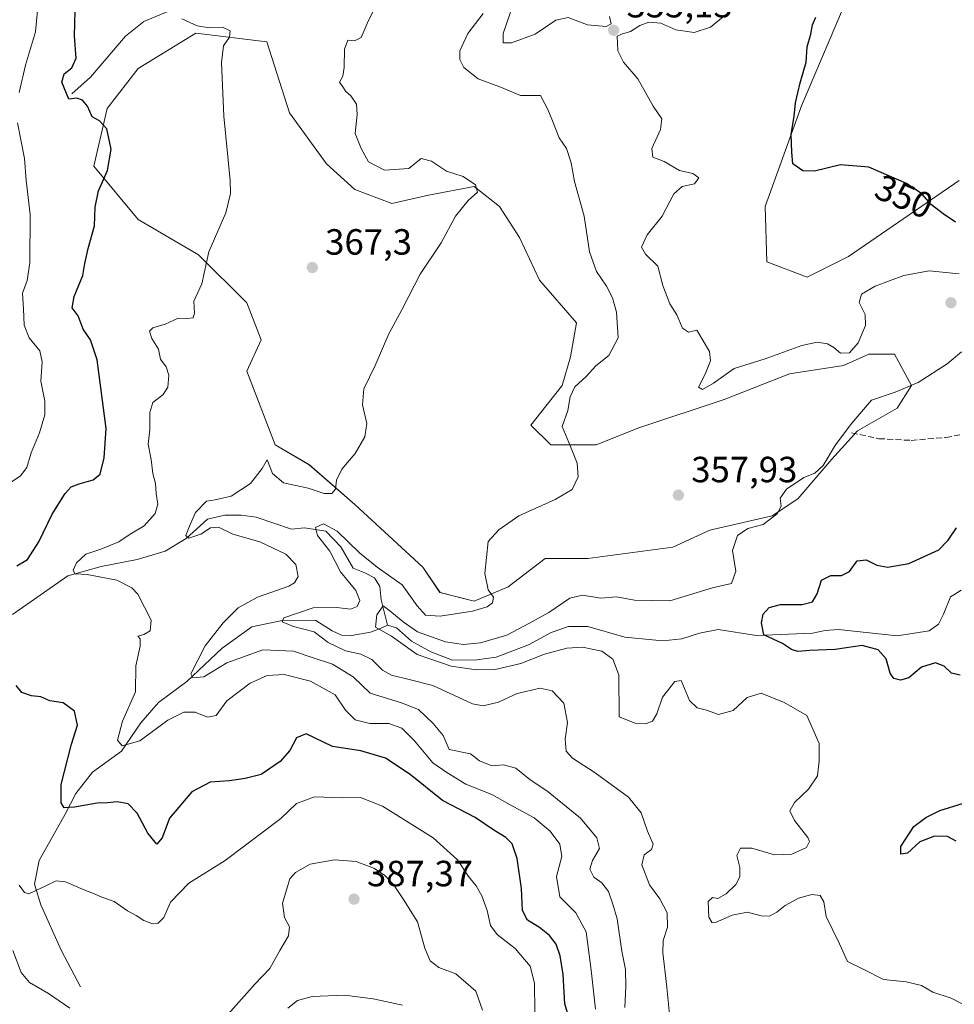
# Model space of a CAD drawing. Units: metres. Extents: x 618310 to 621779, y 4692422 to 4694794.
# Drawn here: x 618730 to 618987, y 4692944 to 4693215 of the extents above; entities that cross this region are included whole.
import ezdxf
from ezdxf.enums import TextEntityAlignment as Align

# ---------------------------------------------------------------- set-up
doc = ezdxf.new("R2010")
doc.units = ezdxf.units.M
doc.header["$MEASUREMENT"] = 0
doc.linetypes.add('DGN Style 3', pattern=[2.307223, 1.648017, -0.659207])
for name, color, linetype, lineweight in [('Arbolado forestal CxS', 92, 'Continuous', 0), ('Corriente natural lineal', 142, 'Continuous', 13), ('Cultivos herbáceos CxS', 92, 'Continuous', 0), ('Cultivos leñosos CxS', 92, 'Continuous', 0), ('Curva de nivel maestra', 30, 'Continuous', 30), ('Curva de nivel normal', 30, 'Continuous', 0), ('Punto de cota en terreno', 7, 'Continuous', 0), ('Rótulo de curva de nivel directora', 7, 'Continuous', 0), ('Rótulo de punto de cota en terreno', 7, 'Continuous', 0), ('Senda', 7, 'DGN Style 3', 0)]:
    doc.layers.add(name, color=color, linetype=linetype, lineweight=lineweight)
doc.styles.add('Style-Arial', font='txt')

# ---------------------------------------------------------------- blocks, each defined once
blk = doc.blocks.new('*U6')
at = {"layer": 'Arbolado forestal CxS', "color": 92, "linetype": 'Continuous', "lineweight": 0}
blk.add_polyline3d([(618958.0487, 4693221.7435, 349.364), (618944.9845, 4693190.8479, 350.1219), (618935.0001, 4693163.2201, 351.7412), (618935.4523, 4693147.9763, 351.5112), (618946.5107, 4693143.7723, 351.9248), (618957.8987, 4693149.4691, 351.8286), (618988.2667, 4693170.3545, 349.3566)], dxfattribs=at)
blk.add_polyline3d([(618845.6361, 4693057.0899, 361.247), (618854.9991, 4693054.7497, 360.5571), (618864.3631, 4693058.6507, 359.5173), (618874.5069, 4693066.4535, 358.188), (618886.2109, 4693066.4533, 358.0142), (618909.6195, 4693069.5743, 358.5782), (618919.7635, 4693074.2561, 357.2876), (618936.9303, 4693078.1577, 355.228), (618943.9533, 4693082.8387, 354.9324), (618953.3163, 4693093.7635, 355.0427), (618960.3395, 4693101.5655, 354.9999), (618971.2633, 4693107.8083, 354.9525), (618975.1653, 4693114.0501, 355.3942), (618970.4835, 4693122.6341, 355.8724), (618968.3157, 4693122.6341, 355.7239), (618963.4605, 4693122.6343, 355.2033), (618956.4375, 4693119.5123, 355.1323), (618941.6127, 4693117.1715, 355.6991), (618923.6659, 4693110.1497, 355.6789), (618900.2571, 4693102.3471, 357.7008), (618888.5521, 4693097.6651, 359.191), (618876.0683, 4693097.6653, 360.9135), (618870.6055, 4693103.1273, 361.3266), (618879.1895, 4693114.0511, 361.353), (618881.5305, 4693121.8539, 361.9727), (618883.0905, 4693131.2179, 362.5603), (618872.9467, 4693142.9219, 363.377), (618867.4849, 4693154.6269, 364.1239), (618862.0231, 4693163.2099, 364.6196), (618855.0003, 4693168.6717, 364.9755), (618842.5163, 4693166.3311, 365.8648), (618832.3727, 4693163.9901, 366.151), (618822.2287, 4693167.8921, 366.7221), (618814.4257, 4693174.9153, 367.2463), (618804.2823, 4693188.9603, 367.7836), (618798.0823, 4693208.4071, 368.9614), (618778.5327, 4693210.8083, 370.3505), (618762.7537, 4693201.0935, 372.821), (618754.2257, 4693190.1237, 374.4423), (618750.5715, 4693174.2789, 376.1801), (618762.7531, 4693159.6519, 373.3934), (618779.3119, 4693149.9459, 370.7374), (618792.5777, 4693136.6809, 368.1125), (618796.4785, 4693126.5367, 367.2012), (618792.5775, 4693117.9539, 367.6376), (618800.3801, 4693097.6659, 366.5235), (618809.7431, 4693092.2039, 365.969), (618822.2279, 4693081.2799, 364.2212), (618831.5907, 4693072.6959, 362.8905), (618840.9543, 4693064.1129, 361.82)], close=True, dxfattribs=at)
blk = doc.blocks.new('5PATER')
at = {"layer": 'Cultivos leñosos CxS', "linetype": 'Continuous', "lineweight": 0}
h = blk.add_hatch(color=51, dxfattribs=at)
edge = h.paths.add_edge_path()
edge.add_ellipse((0, 0), major_axis=(-0.11, -0.111), ratio=0.999422, start_angle=0, end_angle=360)

msp = doc.modelspace()

# ---------------------------------------------------------------- linework, layer by layer
at = {"layer": 'Arbolado forestal CxS', "color": 92, "linetype": 'Continuous', "lineweight": 0}
for points in [[(618958.05, 4693221.74, 349.36), (618944.98, 4693190.85, 350.12), (618935, 4693163.22, 351.74), (618935.45, 4693147.98, 351.51), (618946.51, 4693143.77, 351.92), (618957.9, 4693149.47, 351.83), (618988.27, 4693170.35, 349.36)], [(618855, 4693054.75, 360.56), (618864.36, 4693058.65, 359.52), (618874.51, 4693066.45, 358.19), (618886.21, 4693066.45, 358.01), (618909.62, 4693069.57, 358.58), (618919.76, 4693074.26, 357.29), (618936.93, 4693078.16, 355.23), (618943.95, 4693082.84, 354.93), (618953.32, 4693093.76, 355.04), (618960.34, 4693101.57, 355), (618971.26, 4693107.81, 354.95), (618975.17, 4693114.05, 355.39), (618970.48, 4693122.63, 355.87), (618968.32, 4693122.63, 355.72), (618963.46, 4693122.63, 355.2), (618956.44, 4693119.51, 355.13), (618941.61, 4693117.17, 355.7), (618923.67, 4693110.15, 355.68), (618900.26, 4693102.35, 357.7), (618888.55, 4693097.67, 359.19), (618876.07, 4693097.67, 360.91), (618870.61, 4693103.13, 361.33), (618879.19, 4693114.05, 361.35), (618881.53, 4693121.85, 361.97), (618883.09, 4693131.22, 362.56), (618872.95, 4693142.92, 363.38), (618867.48, 4693154.63, 364.12), (618862.02, 4693163.21, 364.62), (618855, 4693168.67, 364.98), (618842.52, 4693166.33, 365.86), (618832.37, 4693163.99, 366.15), (618822.23, 4693167.89, 366.72), (618814.43, 4693174.92, 367.25), (618804.28, 4693188.96, 367.78), (618798.08, 4693208.41, 368.96), (618778.53, 4693210.81, 370.35), (618762.75, 4693201.09, 372.82), (618754.23, 4693190.12, 374.44), (618750.57, 4693174.28, 376.18), (618762.75, 4693159.65, 373.39), (618779.31, 4693149.95, 370.74), (618792.58, 4693136.68, 368.11), (618796.48, 4693126.54, 367.2), (618792.58, 4693117.95, 367.64), (618800.38, 4693097.67, 366.52), (618809.74, 4693092.2, 365.97), (618822.23, 4693081.28, 364.22), (618831.59, 4693072.7, 362.89), (618840.95, 4693064.11, 361.82), (618845.64, 4693057.09, 361.25), (618855, 4693054.75, 360.56)]]:
    msp.add_polyline3d(points, dxfattribs=at)
at = {"layer": 'Corriente natural lineal', "color": 142, "linetype": 'Continuous', "lineweight": 13}
for points in [[(618744.48, 4693194.17, 375.31), (618749.61, 4693198.72, 374.26), (618759.28, 4693209.99, 372), (618764.26, 4693213.98, 370.94), (618784.95, 4693222.71, 367.11)], [(618728.24, 4693051.12, 373.73), (618743.4, 4693061.72, 371.49), (618752.57, 4693064.27, 369.75), (618762.48, 4693066.23, 368.43), (618770.17, 4693068.5, 367.01), (618775.88, 4693071.95, 366.22), (618781.74, 4693077.29, 365.22), (618786.49, 4693078.4, 364.74), (618790.98, 4693078.36, 364.17), (618795.14, 4693077.79, 363.54), (618804.82, 4693074.51, 362.76), (618808.44, 4693074.94, 362.4), (618814.28, 4693073.98, 361.07), (618818.4, 4693069.72, 360.16), (618821.74, 4693063.85, 359.11), (618825.03, 4693062.53, 358.96), (618827.66, 4693061.14, 359.06), (618829.15, 4693058.81, 358.39), (618829.45, 4693055.12, 357.74), (618831.24, 4693048.16, 355.55)], [(618831.24, 4693048.16, 355.55), (618833.66, 4693047.44, 355.22), (618837.78, 4693043.72, 355.24), (618843.15, 4693040.81, 354.95), (618849.06, 4693038.56, 354.56), (618855.78, 4693038.67, 354.31), (618861.1, 4693039.39, 354.24), (618869.93, 4693042.79, 353.9), (618876.19, 4693046.13, 354.04), (618880.98, 4693047.79, 352.96), (618886.29, 4693047.77, 352.23), (618896.37, 4693044.9, 352.17), (618906.86, 4693043.85, 351.69), (618912.04, 4693044.44, 351.74), (618916.96, 4693045.97, 351.45), (618922.07, 4693046.95, 350.74), (618932.56, 4693045.36, 350.37), (618947.96, 4693045.98, 349.05), (618951.4, 4693046.7, 348.75), (618955.1, 4693046.96, 348.57), (618971.23, 4693045.21, 348.07), (618980.05, 4693046.59, 347.54), (618982.55, 4693048.46, 347.34), (618983.97, 4693051.15, 347.3), (618985.87, 4693055.92, 347.28), (618986.83, 4693056.51, 347.22), (618988.84, 4693057.75, 347.17)], [(618746.9, 4692948.82, 383.02), (618741.59, 4692958.83, 381.76), (618736.02, 4692971.34, 380.38), (618734.23, 4692977.02, 379.7), (618735.52, 4692983.53, 378.59), (618742.65, 4692996.22, 375.54), (618745.56, 4693001.88, 374.83), (618750.21, 4693007.81, 373.65), (618758.12, 4693013.56, 371.19), (618763.49, 4693021.31, 369.77), (618768.34, 4693026.91, 367.73), (618776.11, 4693032.72, 365.85), (618785.76, 4693041.85, 364.63), (618793.9, 4693047.74, 363.2), (618802.74, 4693049.49, 361.91), (618811.52, 4693049.42, 360.2), (618815.97, 4693046.64, 358.91), (618818.59, 4693045.45, 358.59), (618821.34, 4693045.34, 358.18), (618826.5, 4693046.25, 357.02), (618829.51, 4693047.35, 355.94), (618831.24, 4693048.16, 355.55)]]:
    msp.add_polyline3d(points, dxfattribs=at)
at = {"layer": 'Cultivos herbáceos CxS', "color": 92, "linetype": 'Continuous', "lineweight": 0}
for points in [[(618988.27, 4693170.35, 349.36), (618957.9, 4693149.47, 351.83), (618946.51, 4693143.77, 351.92), (618935.45, 4693147.98, 351.51), (618935, 4693163.22, 351.74), (618944.98, 4693190.85, 350.12), (618958.05, 4693221.74, 349.36)], [(618958.05, 4693221.74, 349.36), (618944.98, 4693190.85, 350.12), (618935, 4693163.22, 351.74), (618935.45, 4693147.98, 351.51), (618946.51, 4693143.77, 351.92), (618957.9, 4693149.47, 351.83), (618988.27, 4693170.35, 349.36)], [(618855, 4693054.75, 360.56), (618864.36, 4693058.65, 359.52), (618874.51, 4693066.45, 358.19), (618886.21, 4693066.45, 358.01), (618909.62, 4693069.57, 358.58), (618919.76, 4693074.26, 357.29), (618936.93, 4693078.16, 355.23), (618943.95, 4693082.84, 354.93), (618953.32, 4693093.76, 355.04), (618960.34, 4693101.57, 355), (618971.26, 4693107.81, 354.95), (618975.17, 4693114.05, 355.39), (618970.48, 4693122.63, 355.87), (618968.32, 4693122.63, 355.72), (618963.46, 4693122.63, 355.2), (618956.44, 4693119.51, 355.13), (618941.61, 4693117.17, 355.7), (618923.67, 4693110.15, 355.68), (618900.26, 4693102.35, 357.7), (618888.55, 4693097.67, 359.19), (618876.07, 4693097.67, 360.91), (618870.61, 4693103.13, 361.33), (618879.19, 4693114.05, 361.35), (618881.53, 4693121.85, 361.97), (618883.09, 4693131.22, 362.56), (618872.95, 4693142.92, 363.38), (618867.48, 4693154.63, 364.12), (618862.02, 4693163.21, 364.62), (618855, 4693168.67, 364.98), (618842.52, 4693166.33, 365.86), (618832.37, 4693163.99, 366.15), (618822.23, 4693167.89, 366.72), (618814.43, 4693174.92, 367.25), (618804.28, 4693188.96, 367.78), (618798.08, 4693208.41, 368.96), (618778.53, 4693210.81, 370.35), (618762.75, 4693201.09, 372.82), (618754.23, 4693190.12, 374.44), (618750.57, 4693174.28, 376.18), (618762.75, 4693159.65, 373.39), (618779.31, 4693149.95, 370.74), (618792.58, 4693136.68, 368.11), (618796.48, 4693126.54, 367.2), (618792.58, 4693117.95, 367.64), (618800.38, 4693097.67, 366.52), (618809.74, 4693092.2, 365.97), (618822.23, 4693081.28, 364.22), (618831.59, 4693072.7, 362.89), (618840.95, 4693064.11, 361.82), (618845.64, 4693057.09, 361.25), (618855, 4693054.75, 360.56)]]:
    msp.add_polyline3d(points, dxfattribs=at)
msp.add_polyline3d([(618822.23, 4693167.89, 366.72), (618832.37, 4693163.99, 366.15), (618842.52, 4693166.33, 365.86), (618855, 4693168.67, 364.98), (618862.02, 4693163.21, 364.62), (618867.48, 4693154.63, 364.12), (618872.95, 4693142.92, 363.38), (618883.09, 4693131.22, 362.56), (618881.53, 4693121.85, 361.97), (618879.19, 4693114.05, 361.35), (618870.61, 4693103.13, 361.33), (618876.07, 4693097.67, 360.91), (618888.55, 4693097.67, 359.19), (618900.26, 4693102.35, 357.7), (618923.67, 4693110.15, 355.68), (618941.61, 4693117.17, 355.7), (618956.44, 4693119.51, 355.13), (618963.46, 4693122.63, 355.2), (618968.32, 4693122.63, 355.72), (618970.48, 4693122.63, 355.87), (618975.17, 4693114.05, 355.39), (618971.26, 4693107.81, 354.95), (618960.34, 4693101.57, 355), (618953.32, 4693093.76, 355.04), (618943.95, 4693082.84, 354.93), (618936.93, 4693078.16, 355.23), (618919.76, 4693074.26, 357.29), (618909.62, 4693069.57, 358.58), (618886.21, 4693066.45, 358.01), (618874.51, 4693066.45, 358.19), (618864.36, 4693058.65, 359.52), (618855, 4693054.75, 360.56), (618845.64, 4693057.09, 361.25), (618840.95, 4693064.11, 361.82), (618831.59, 4693072.7, 362.89), (618822.23, 4693081.28, 364.22), (618809.74, 4693092.2, 365.97), (618800.38, 4693097.67, 366.52), (618792.58, 4693117.95, 367.64), (618796.48, 4693126.54, 367.2), (618792.58, 4693136.68, 368.11), (618779.31, 4693149.95, 370.74), (618762.75, 4693159.65, 373.39), (618750.57, 4693174.28, 376.18), (618754.23, 4693190.12, 374.44), (618762.75, 4693201.09, 372.82), (618778.53, 4693210.81, 370.35), (618798.08, 4693208.41, 368.96), (618804.28, 4693188.96, 367.78), (618814.43, 4693174.92, 367.25)], close=True, dxfattribs=at)
at = {"layer": 'Curva de nivel maestra', "color": 30, "linetype": 'Continuous', "lineweight": 30, "flags": 128}
for points, elevation in [([(618729.35, 4693064.42), (618732.34, 4693066.21), (618735.43, 4693071.06), (618739.1, 4693078.7), (618742.7, 4693084.34), (618744.28, 4693086.17), (618746.47, 4693087.01), (618750.39, 4693088.06), (618752.24, 4693089.64), (618753.36, 4693094.16), (618753.92, 4693102.16), (618751.49, 4693121.09), (618749.6, 4693126.54), (618747.62, 4693129.5), (618746.26, 4693133.11), (618744.57, 4693135.32), (618745.13, 4693138.5), (618747.56, 4693144.25), (618748.07, 4693147.5), (618748.95, 4693151.68), (618750.71, 4693157.89), (618750.93, 4693163.02), (618751.79, 4693167.5), (618754.28, 4693173.11), (618755.3, 4693178.94), (618754.07, 4693184.5), (618752.08, 4693186.69), (618750.06, 4693187.79), (618748.76, 4693190.72), (618747.44, 4693192.37), (618745.89, 4693192.93), (618743.71, 4693192.68), (618741.73, 4693197.39), (618742.42, 4693199.66), (618744.46, 4693201.29), (618745.7, 4693203.96), (618745.27, 4693210), (618745.45, 4693216.96)], 375), ([(618987.26, 4693158.93), (618983.84, 4693161.18), (618980.62, 4693163.63), (618978.04, 4693166.71), (618973.82, 4693169.47), (618963.4, 4693173.98), (618955.69, 4693174.68), (618948.55, 4693172.9), (618945.29, 4693172.98), (618942.56, 4693174.92), (618942.31, 4693178.08), (618942.07, 4693183.1), (618942.97, 4693187.93), (618943.3, 4693191.69), (618944.58, 4693197.17), (618946.19, 4693202.84), (618946.5, 4693207.1), (618947.49, 4693210.56), (618948.01, 4693213.1), (618948.86, 4693215.17)], 350), ([(618988.57, 4693034.42), (618986.16, 4693034.99), (618984.14, 4693036.88), (618981.76, 4693037.79), (618977.91, 4693036.62), (618974.43, 4693033.69), (618972.16, 4693033.06), (618970.35, 4693033.47), (618969.3, 4693035.01), (618968.2, 4693038.88), (618966.03, 4693041.37), (618961.58, 4693042.59), (618954.16, 4693041.5), (618947.17, 4693041.18), (618943.93, 4693040.94), (618942.19, 4693041.43), (618939.73, 4693043.16), (618934.57, 4693045.49), (618933.96, 4693048.83), (618934.4, 4693051.16), (618936.08, 4693052.99), (618939.14, 4693053.87), (618945.15, 4693053.8), (618948, 4693054.59), (618949.23, 4693056.79), (618950.47, 4693060.51), (618953, 4693061.77), (618955.95, 4693061.82), (618958.15, 4693062.93), (618960.26, 4693065.82), (618962.75, 4693066.13), (618965.62, 4693064.63), (618968.63, 4693064.14), (618974.47, 4693065.11), (618982.68, 4693068.83), (618985.2, 4693071.52), (618987.51, 4693074.92)], 350), ([(618882.88, 4692934.23), (618879.95, 4692944.12), (618879.5, 4692952.17), (618878.64, 4692957.3), (618877.52, 4692960.52), (618875.76, 4692962.91), (618873, 4692965.11), (618869.68, 4692967.13), (618868.32, 4692969.76), (618867.98, 4692975.85), (618866.87, 4692984.04), (618865.45, 4692988.09), (618863.74, 4692989.79), (618860.39, 4692991.82), (618855.27, 4692995.28), (618846.28, 4692999.95), (618837.46, 4693007.14), (618830.7, 4693011.64), (618823.87, 4693013.66), (618816.14, 4693014.82), (618808.89, 4693018.26), (618806.18, 4693017.19), (618804.36, 4693013.75), (618801.72, 4693010.73), (618796.52, 4693007.14), (618792.14, 4693006.07), (618787.81, 4693005.38), (618782.47, 4693004.98), (618777.46, 4693002.38), (618771.35, 4692995.17), (618769.32, 4692989.7), (618767.81, 4692987.95), (618765.34, 4692991.03), (618762.47, 4692996.51), (618759.95, 4692999.04), (618756.96, 4692999.65), (618754.34, 4692999.34), (618751.48, 4692999.27), (618745.22, 4692998.11), (618742.36, 4692997.97), (618741.56, 4692999.37), (618741.59, 4693004.38), (618744.44, 4693015.48), (618746.03, 4693020.73), (618745.22, 4693024.5), (618742.11, 4693026.78), (618738.48, 4693027.41), (618736.01, 4693028.48), (618733.4, 4693028.7), (618730.8, 4693029.65), (618729.25, 4693031.55)], 375), ([(618987.4, 4692988.77), (618985.03, 4692990.12), (618981.44, 4692990.23), (618977.45, 4692988.62), (618974.03, 4692985.48), (618972.26, 4692985.25), (618972.21, 4692987.34), (618975.83, 4692992.84), (618979.13, 4692995.34), (618982.99, 4692997.23), (618989.49, 4692999.24)], 350)]:
    msp.add_lwpolyline(points, dxfattribs=dict(at, elevation=elevation))
at = {"layer": 'Curva de nivel normal', "color": 30, "linetype": 'Continuous', "lineweight": 0, "flags": 128}
for points, elevation in [([(618730.06, 4693194.5), (618731.73, 4693202), (618734.53, 4693211.18), (618735.08, 4693217.01)], 380), ([(618896.45, 4692943.15), (618896.66, 4692948.92), (618896.61, 4692953.56), (618895.6, 4692958.59), (618894.26, 4692967.48), (618893.1, 4692971.5), (618891.97, 4692974.95), (618890.08, 4692977.35), (618887.94, 4692978.95), (618886.79, 4692981.08), (618887.52, 4692983.48), (618889.41, 4692986.82), (618888.75, 4692989.7), (618884.2, 4692995.09), (618875.39, 4693002.37), (618870.33, 4693005.74), (618866.51, 4693008.86), (618863.12, 4693009.79), (618859.91, 4693009.52), (618856.45, 4693010.86), (618854.06, 4693012.84), (618848.14, 4693014.03), (618846.55, 4693017.88), (618843.8, 4693021.12), (618839.73, 4693024.96), (618834.81, 4693026.89), (618831.47, 4693027.95), (618826.47, 4693029.48), (618821.81, 4693034.01), (618816.15, 4693037.47), (618810.51, 4693039.3), (618805.35, 4693041.03), (618796.93, 4693041.4), (618787.12, 4693037.8), (618780.78, 4693033.94), (618777.71, 4693033.68), (618777.23, 4693034.83), (618781.16, 4693042.49), (618786.04, 4693048.83), (618790.23, 4693052.92), (618795.46, 4693055.86), (618804.13, 4693058.92), (618805.71, 4693059.77), (618806.64, 4693061.49), (618806.06, 4693064.86), (618803.28, 4693067.66), (618796.14, 4693071.02), (618788.74, 4693073.15), (618784.83, 4693075.08), (618782.62, 4693074.86), (618779.91, 4693073.12), (618776.68, 4693072.06), (618775.79, 4693072.78), (618776.84, 4693075.38), (618778.45, 4693079.12), (618781.48, 4693082.19), (618783.9, 4693082.58), (618788.23, 4693083.57), (618793.6, 4693087.06), (618796.78, 4693091.17), (618798.19, 4693093.62), (618799.62, 4693089.86), (618802.69, 4693087.3), (618809.39, 4693085.84), (618813.81, 4693084.36), (618815.96, 4693084.35), (618816.91, 4693085.49), (618817.23, 4693088.02), (618818.7, 4693091), (618822.3, 4693095.28), (618824.95, 4693099.89), (618825.5, 4693103.55), (618824.31, 4693108.7), (618824.71, 4693113.06), (618827.82, 4693119.48), (618831.6, 4693128.23), (618835.22, 4693135.02), (618840.19, 4693144.63), (618845.95, 4693153.17), (618849.86, 4693160.5), (618853.37, 4693164.84), (618855.91, 4693167.14), (618855.43, 4693169.18), (618851.98, 4693171.45), (618847.39, 4693172.87), (618843.26, 4693175.63), (618840.42, 4693176.42), (618837.1, 4693173.67), (618830.42, 4693173.18), (618826.01, 4693175.43), (618823.97, 4693179.1), (618822.36, 4693183.22), (618822.91, 4693188.43), (618822.74, 4693191.31), (618821.1, 4693193.64), (618819.78, 4693194.81), (618818.9, 4693196.04), (618818, 4693197.32), (618818.91, 4693199.04), (618819.32, 4693201.34), (618819.38, 4693206.42), (618820.32, 4693208.9), (618822.14, 4693208.75), (618823.99, 4693209.62), (618825.61, 4693213.48), (618828.27, 4693218.88)], 365), ([(618892.19, 4693215.43), (618892.62, 4693213.4), (618891.25, 4693212.64), (618886.15, 4693213.1), (618880.82, 4693215.09), (618877.48, 4693214.36), (618871.81, 4693210.58), (618865.28, 4693208.15), (618863.03, 4693208.14), (618863, 4693210.7), (618865.78, 4693218.72)], 355), ([(618774.74, 4693214.78), (618778.94, 4693212.8), (618782.34, 4693212.3), (618785.86, 4693212.5), (618788.02, 4693211.45), (618787.81, 4693209.7), (618786.18, 4693207.29), (618785.62, 4693202.78), (618786.23, 4693188.03), (618787.98, 4693170.34), (618788.09, 4693166.76), (618786.76, 4693161.46), (618782.09, 4693150.69), (618780.18, 4693141.98), (618778.04, 4693137.22), (618778.17, 4693133.91), (618777.84, 4693132.64), (618776.11, 4693132.46), (618773.72, 4693132.52), (618770.11, 4693130.9), (618766.72, 4693129.87), (618765.8, 4693128.94), (618766.47, 4693126.92), (618768.33, 4693123.97), (618768.9, 4693121.28), (618770.44, 4693119.16), (618771.13, 4693116.83), (618770.91, 4693113.58), (618769.61, 4693111.53), (618766.75, 4693109.36), (618765.93, 4693106.58), (618765.9, 4693101.86), (618765.49, 4693097.91), (618766.28, 4693093.65), (618766.76, 4693089.86), (618767.49, 4693087.11), (618767.62, 4693084.33), (618768.14, 4693081.37), (618767.4, 4693078.83), (618764.41, 4693075.49), (618760.53, 4693073.16), (618757.41, 4693071.1), (618752.45, 4693069.05), (618748.36, 4693067.66), (618745.81, 4693065.3), (618744.84, 4693063.3), (618745.32, 4693062.26), (618748.68, 4693062.04), (618756.82, 4693060.52), (618761.02, 4693058.45), (618762.67, 4693056.7), (618766.32, 4693049.56), (618766.04, 4693046.56), (618764.3, 4693045.58), (618762.59, 4693045.1), (618763.25, 4693044.39), (618763.3, 4693042.38), (618762.1, 4693037.01), (618761.98, 4693029.88), (618758.39, 4693021.78), (618757.08, 4693016.52), (618758.36, 4693015), (618763.2, 4693016.42), (618770.88, 4693022.02), (618775.25, 4693024.22), (618778.34, 4693024.24), (618781.8, 4693022.89), (618784.12, 4693023.37), (618787.06, 4693027.37), (618793.45, 4693032.25), (618798.14, 4693034.33), (618802.81, 4693034.6), (618810.1, 4693032.76), (618816.85, 4693029.04), (618819.67, 4693024.84), (618822.33, 4693022.12), (618826.34, 4693021.18), (618831.6, 4693021.13), (618835.12, 4693019.85), (618838.63, 4693016.35), (618843.64, 4693010.34), (618847.52, 4693007.7), (618852.75, 4693004.43), (618859.86, 4693001.68), (618864.91, 4692998.82), (618871.5, 4692995.21), (618875.94, 4692991.52), (618878.55, 4692988.02), (618879.09, 4692984.6), (618877.62, 4692979.15), (618878.56, 4692973.48), (618882.98, 4692969.11), (618885.76, 4692963.86), (618887.13, 4692953.37), (618888.35, 4692942.68)], 370), ([(618908.66, 4692941.32), (618907.83, 4692949.48), (618906.84, 4692958.09), (618906.92, 4692961.55), (618908.14, 4692965.15), (618908.01, 4692969.15), (618906.03, 4692973), (618903.2, 4692976.81), (618901.06, 4692982.32), (618901.71, 4692985.06), (618903.77, 4692986.52), (618904.17, 4692988.02), (618902.6, 4692991.56), (618900.94, 4692996.62), (618897.39, 4693000.91), (618888.28, 4693007.61), (618882, 4693011.64), (618880.31, 4693013.57), (618880.04, 4693016.87), (618880.69, 4693021.42), (618879.65, 4693026.74), (618876.48, 4693030.13), (618873.14, 4693030.84), (618866.81, 4693029.37), (618861.75, 4693026.98), (618857.54, 4693026.01), (618854.58, 4693026.52), (618843.7, 4693031.62), (618837.52, 4693033.18), (618832.34, 4693034.39), (618829.82, 4693035.82), (618826.93, 4693038.7), (618823.87, 4693040.16), (618819.64, 4693041.12), (618814.88, 4693043.38), (618811.04, 4693046.35), (618805.39, 4693047.82), (618802.26, 4693049.08), (618802.75, 4693050.14), (618806.21, 4693051.41), (618810.83, 4693052.93), (618817.34, 4693053.04), (618821.04, 4693052.58), (618822.86, 4693053.29), (618823.58, 4693054.92), (618822.48, 4693057.69), (618818.3, 4693062.78), (618815.34, 4693068.5), (618812.02, 4693072.76), (618811.45, 4693074.98), (618813.62, 4693076.02), (618817.42, 4693074), (618823.48, 4693068.03), (618828.38, 4693064.13), (618835.27, 4693059.25), (618839.34, 4693053.44), (618841.69, 4693050.89), (618845.72, 4693050.62), (618854.59, 4693051.99), (618858.61, 4693053.17), (618860.03, 4693054.32), (618860.32, 4693055.85), (618858.85, 4693057.87), (618857.96, 4693062.32), (618858.88, 4693071.16), (618861.81, 4693074.31), (618867.25, 4693078.17), (618877.28, 4693082.65), (618881.96, 4693085.44), (618883.55, 4693088.87), (618883.36, 4693092.7), (618881.53, 4693097.24), (618879.19, 4693102.78), (618880.76, 4693107.16), (618881.44, 4693110.9), (618882.67, 4693113.66), (618885.82, 4693116.45), (618888.48, 4693119.37), (618892.02, 4693122.29), (618894.6, 4693127.1), (618894.1, 4693134.18), (618892.98, 4693138.08), (618891.4, 4693141.34), (618888.61, 4693145.36), (618886.68, 4693150.7), (618885.21, 4693160.57), (618882.63, 4693170.02), (618881.71, 4693175.21), (618880.39, 4693179.11), (618878.4, 4693182.09), (618876.55, 4693186.72), (618875.28, 4693189.88), (618873.26, 4693193.73), (618867.73, 4693193.66), (618862.07, 4693196.05), (618856.13, 4693198.22), (618852.14, 4693201.38), (618851.07, 4693203.54), (618851.08, 4693205.93), (618853.32, 4693210.76), (618857.53, 4693216.19)], 360), ([(618988.23, 4693144.71), (618979.99, 4693145.49), (618973.1, 4693144.2), (618965.22, 4693141.26), (618961.46, 4693139.13), (618960.75, 4693136.84), (618962.39, 4693133.5), (618962.55, 4693130.5), (618960.54, 4693125.72), (618958.1, 4693122.94), (618955.63, 4693122.87), (618953.8, 4693124.49), (618952.08, 4693125.43), (618949.26, 4693125.94), (618945.08, 4693125.02), (618934.93, 4693121.33), (618926.48, 4693118.67), (618920.74, 4693114.66), (618917.79, 4693112.94), (618916.68, 4693113.59), (618918.52, 4693117.12), (618919.96, 4693120.83), (618919.66, 4693123.33), (618916.15, 4693129.17), (618913.93, 4693128.68), (618912.23, 4693129.75), (618910.72, 4693133.4), (618908.77, 4693136.46), (618906.83, 4693141.5), (618905.49, 4693146.76), (618902.06, 4693150.06), (618900.96, 4693152.01), (618902.58, 4693155.38), (618906.68, 4693160.51), (618909.88, 4693166.7), (618912.18, 4693168.65), (618915.58, 4693169.41), (618916.72, 4693171.06), (618915.1, 4693172.29), (618911.39, 4693173.08), (618907.18, 4693175.54), (618904.06, 4693176.75), (618903.85, 4693179.11), (618906.2, 4693184.35), (618906.55, 4693187.24), (618904.22, 4693190.8), (618899.98, 4693198.24), (618896, 4693202.87), (618894.46, 4693205.94), (618894.3, 4693209.98), (618895.54, 4693210.56), (618898.01, 4693211.29), (618900.54, 4693212.94), (618903.04, 4693213.79), (618906.27, 4693213.52), (618910.39, 4693211.7), (618915.43, 4693211.01), (618919.96, 4693212.48), (618923.4, 4693215.31)], 355), ([(618726.46, 4693086.49), (618730.4, 4693089.16), (618732.17, 4693091.49), (618733.33, 4693095.49), (618735.65, 4693101.02), (618737.06, 4693105.91), (618737.06, 4693109.68), (618735.96, 4693115.16), (618736.33, 4693120.49), (618735.7, 4693123.52), (618732.76, 4693127.1), (618731.42, 4693130.58), (618731.22, 4693135.06), (618730.91, 4693139.34), (618732.2, 4693142.88), (618732.92, 4693147.72), (618733.06, 4693160.97), (618731.98, 4693170.35), (618731.46, 4693176.39), (618730.62, 4693181.08), (618729.57, 4693186.17)], 380), ([(618989.09, 4692944.08), (618986.05, 4692945.7), (618981.02, 4692947.34), (618977.94, 4692949.14), (618973.68, 4692950.16), (618967.46, 4692950.8), (618962.09, 4692953.52), (618957.6, 4692955.74), (618955.36, 4692960.62), (618951.75, 4692968.15), (618951.11, 4692972.18), (618950.03, 4692973.88), (618947.82, 4692974.16), (618944.14, 4692973.15), (618940.42, 4692971.17), (618938.14, 4692969.27), (618936.15, 4692968.24), (618933.82, 4692968.29), (618930.15, 4692969.34), (618925.9, 4692968.46), (618921.35, 4692966.44), (618920.43, 4692966.41), (618919.5, 4692967.9), (618919.34, 4692972.22), (618920.5, 4692973.35), (618921.94, 4692973.08), (618924.27, 4692974.3), (618926.92, 4692976.91), (618928.04, 4692979.02), (618928.03, 4692981.57), (618927.17, 4692984.85), (618928.15, 4692986.86), (618931.28, 4692986.88), (618937.52, 4692985.08), (618942.29, 4692985.24), (618946.3, 4692987.11), (618947.14, 4692988.68), (618946.68, 4692989.82), (618943.06, 4692994.48), (618941.78, 4692997.15), (618942.99, 4692999.48), (618946.9, 4693003.08), (618949.33, 4693006.8), (618949.84, 4693010.84), (618949.78, 4693015.65), (618946.38, 4693023.38), (618940.16, 4693026.9), (618933.87, 4693029.44), (618929.98, 4693028.29), (618926.13, 4693024.76), (618922.17, 4693023.58), (618918.81, 4693024.81), (618916.24, 4693025.44), (618914.22, 4693027.42), (618911.86, 4693032.96), (618910.16, 4693032.64), (618906.72, 4693028.39), (618905.16, 4693023.77), (618903.98, 4693021.76), (618902.12, 4693021.04), (618899.26, 4693021.22), (618894.82, 4693023), (618894.76, 4693034.49), (618893.11, 4693038.83), (618890.07, 4693041.02), (618884.74, 4693042.08), (618880.45, 4693041.86), (618874.3, 4693040.2), (618867.81, 4693037.61), (618860.81, 4693036.02), (618855.69, 4693035.86), (618848.74, 4693036.86), (618839.32, 4693040.14), (618832.33, 4693045.12), (618827.92, 4693047.63), (618828.24, 4693051.02), (618830, 4693053.44), (618831.87, 4693052.08), (618835.53, 4693049.09), (618839.44, 4693046.3), (618847.14, 4693043.62), (618852.12, 4693042.82), (618856.79, 4693043.35), (618863.96, 4693045.42), (618870.04, 4693048.6), (618875.56, 4693051.66), (618881.34, 4693055.62), (618884.82, 4693056.39), (618889.82, 4693055.62), (618894.13, 4693055.98), (618899.06, 4693055.02), (618908.8, 4693054.82), (618920.48, 4693058.4), (618925.71, 4693059.6), (618926.94, 4693063.04), (618926.02, 4693068.72), (618927.32, 4693072.79), (618930.23, 4693074.69), (618934.43, 4693075.79), (618938.24, 4693078.74), (618939.34, 4693080.82), (618939.05, 4693083.08), (618940.8, 4693085.52), (618945.55, 4693088.72), (618948.61, 4693089.91), (618950.87, 4693092.06), (618954.3, 4693097.73), (618958.76, 4693103.64), (618964.21, 4693109.96), (618970.66, 4693112.2), (618976.96, 4693114.85), (618984.97, 4693119.92), (618988.93, 4693123.26)], 355), ([(618871.7, 4692941.9), (618871.58, 4692949.77), (618870.44, 4692954.45), (618866.33, 4692959.34), (618861.34, 4692963.13), (618859.5, 4692965.64), (618858.6, 4692969.72), (618857.14, 4692973.82), (618855.56, 4692976.57), (618853.44, 4692979.12), (618850.42, 4692983.66), (618843.75, 4692989.69), (618829.85, 4692998.42), (618823.79, 4693000.8), (618818.74, 4693000.75), (618811.2, 4693000.96), (618806.18, 4692999.13), (618801.87, 4692995.08), (618786.61, 4692983.48), (618776.63, 4692977.3), (618771.56, 4692972.08), (618769.74, 4692967.8), (618768.2, 4692966.29), (618766.64, 4692966.11), (618764.26, 4692967), (618762.13, 4692968.42), (618759.8, 4692969.66), (618756.16, 4692972.24), (618752.77, 4692973.39), (618750.94, 4692974.29), (618747.64, 4692975.5), (618742.79, 4692977.67), (618740.15, 4692977.95), (618737.53, 4692976.62), (618732.69, 4692974.35), (618731.47, 4692974.67), (618730, 4692976.68)], 380), ([(618857.28, 4692942.41), (618855.48, 4692947.58), (618849.99, 4692952.34), (618845.36, 4692954.12), (618842.9, 4692955.91), (618841.44, 4692959.46), (618839.49, 4692966.66), (618835.61, 4692972.81), (618832.87, 4692976.88), (618830.5, 4692979.39), (618827.63, 4692981.31), (618822.58, 4692983.25), (618816.63, 4692983.64), (618810.01, 4692982.46), (618805.9, 4692980.18), (618804.34, 4692978.42), (618802.36, 4692971.81), (618802.9, 4692967.82), (618804.31, 4692965.24), (618804.06, 4692962.82), (618801.67, 4692958.82), (618798.86, 4692953.82), (618794.74, 4692949.48), (618786.73, 4692940.48)], 385), ([(618743.92, 4692942.94), (618738.12, 4692946.99), (618732.9, 4692949.96), (618730.55, 4692952.75), (618728.27, 4692958.73)], 385), ([(618835.38, 4692943.72), (618827.26, 4692945.54), (618819.42, 4692946.53), (618810.56, 4692946.15), (618806.45, 4692945.05), (618803.84, 4692942.96)], 390)]:
    msp.add_lwpolyline(points, dxfattribs=dict(at, elevation=elevation))
at = {"layer": 'Senda', "color": 7, "linetype": 'DGN Style 3', "lineweight": 0}
msp.add_polyline3d([(618958.71, 4693100.99, 354.9), (618966.17, 4693099.4, 354.3), (618975.06, 4693098.93, 353.08), (618984.58, 4693099.72, 351.69), (618991.09, 4693100.99, 350.68), (618999.51, 4693103.85, 349.68), (619006.01, 4693107.02, 349.31), (619008.87, 4693107.02, 349.2), (619014.43, 4693105.91, 348.96), (619023.64, 4693102.9, 348.35), (619027.41, 4693101.27, 348.16)], dxfattribs=at)

# ---------------------------------------------------------------- block references
at = {"layer": 'Arbolado forestal CxS', "color": 92, "linetype": 'Continuous', "lineweight": 0}
msp.add_blockref('*U6', (0, 0), dxfattribs=at)
at = {"layer": 'Punto de cota en terreno', "color": 7, "linetype": 'Continuous', "lineweight": 0, "xscale": 10, "yscale": 10, "zscale": 10}
for p in [(618893.35, 4693211.61, 355.13), (618810.56, 4693146.43, 367.3), (618986, 4693136.74, 357.83), (618911.12, 4693083.89, 357.93), (618822.03, 4692972.89, 387.37)]:
    msp.add_blockref('5PATER', p, dxfattribs=at)

# ---------------------------------------------------------------- texts
at = {"layer": 'Rótulo de curva de nivel directora', "color": 7, "linetype": 'Continuous', "lineweight": 0, "style": 'Style-Arial'}
msp.add_text('350', height=7, rotation=336.596, dxfattribs=at).set_placement((618973.11, 4693165.93), align=Align.MIDDLE_CENTER)
at = {"layer": 'Rótulo de punto de cota en terreno', "color": 7, "linetype": 'Continuous', "lineweight": 0, "style": 'Style-Arial'}
for s, p in [('355,13', (618896.88, 4693215.14)), ('367,3', (618814.09, 4693149.96)), ('357,93', (618914.65, 4693087.42)), ('387,37', (618825.56, 4692976.42))]:
    msp.add_text(s, height=7, dxfattribs=at).set_placement(p)

doc.saveas('drawing.dxf')
